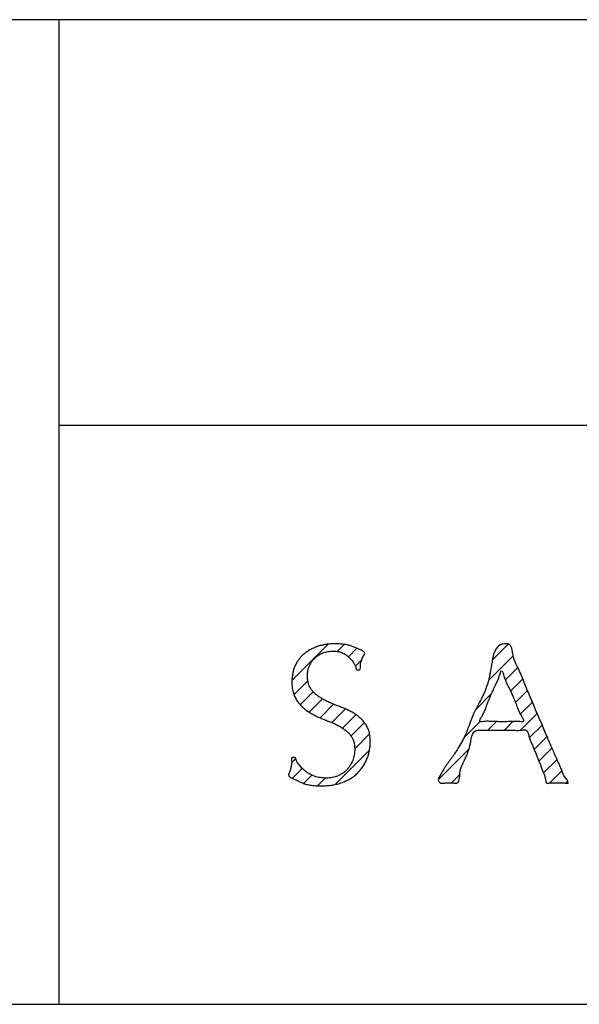
# Model space of a CAD drawing. Units: inches. Extents: x -10 to 430, y -10 to 604.
# Drawn here: x 331 to 350, y 20 to 54 of the extents above; entities that cross this region are included whole.
import ezdxf

# ---------------------------------------------------------------- set-up
doc = ezdxf.new("R2010")
doc.units = ezdxf.units.IN
doc.layers.add('1', color=7, linetype='Continuous')
doc.layers.add('_U_30EC_U_30A4_U_30E4_U_30FC_1', color=7, linetype='Continuous')
pattern_1 = [(45, (0, 0), (-0.28284271, 1e-16), [])]

# ---------------------------------------------------------------- blocks, each defined once
blk = doc.blocks.new('開示A4')
at = {"layer": '1', "linetype": 'Continuous'}
h = blk.add_hatch(dxfattribs=at)
h.set_pattern_fill('CUSTOM13', color=2, scale=0.1, angle=45, pattern_type=2)
h.set_pattern_definition(pattern_1)
edge = h.paths.add_edge_path()
edge.add_spline(control_points=[(170.198, 14.077), (170.208, 14.068), (170.227, 14.048), (170.26, 14.022), (170.295, 13.998), (170.333, 13.975), (170.374, 13.955), (170.417, 13.937), (170.463, 13.923), (170.512, 13.913), (170.563, 13.907), (170.617, 13.905), (170.67, 13.907), (170.723, 13.914), (170.773, 13.927), (170.82, 13.944), (170.865, 13.966), (170.905, 13.991), (170.942, 14.019), (170.976, 14.051), (171.006, 14.087), (171.033, 14.125), (171.056, 14.166), (171.075, 14.21), (171.089, 14.256), (171.1, 14.305), (171.107, 14.354), (171.109, 14.412), (171.106, 14.477), (171.091, 14.544), (171.064, 14.605), (171.029, 14.657), (170.985, 14.702), (170.936, 14.742), (170.883, 14.778), (170.825, 14.812), (170.764, 14.842), (170.7, 14.871), (170.634, 14.897), (170.566, 14.924), (170.498, 14.951), (170.432, 14.981), (170.368, 15.015), (170.306, 15.052), (170.249, 15.094), (170.195, 15.14), (170.146, 15.192), (170.103, 15.251), (170.068, 15.318), (170.041, 15.396), (170.027, 15.482), (170.023, 15.567), (170.027, 15.644), (170.036, 15.711), (170.052, 15.776), (170.075, 15.837), (170.104, 15.895), (170.138, 15.949), (170.179, 15.998), (170.226, 16.043), (170.277, 16.084), (170.334, 16.12), (170.396, 16.151), (170.463, 16.178), (170.533, 16.199), (170.61, 16.214), (170.689, 16.222), (170.769, 16.225), (170.848, 16.223), (170.922, 16.216), (170.992, 16.204), (171.055, 16.187), (171.113, 16.161), (171.176, 16.131), (171.236, 16.114), (171.29, 16.071), (171.269, 16.031), (171.251, 16.004), (171.238, 15.971), (171.229, 15.937), (171.215, 15.904), (171.204, 15.858), (171.211, 15.817), (171.198, 15.772), (171.177, 15.773), (171.167, 15.774), (171.156, 15.773), (171.14, 15.772), (171.129, 15.796), (171.127, 15.824), (171.116, 15.853), (171.099, 15.879), (171.083, 15.906), (171.065, 15.934), (171.044, 15.96), (171.02, 15.984), (170.994, 16.007), (170.966, 16.028), (170.935, 16.048), (170.901, 16.065), (170.865, 16.079), (170.824, 16.09), (170.782, 16.096), (170.736, 16.098), (170.69, 16.096), (170.645, 16.09), (170.601, 16.08), (170.56, 16.067), (170.52, 16.05), (170.484, 16.029), (170.449, 16.006), (170.418, 15.979), (170.39, 15.949), (170.364, 15.916), (170.343, 15.881), (170.325, 15.842), (170.31, 15.802), (170.3, 15.759), (170.294, 15.715), (170.292, 15.661), (170.295, 15.597), (170.31, 15.528), (170.337, 15.467), (170.372, 15.415), (170.415, 15.369), (170.465, 15.329), (170.518, 15.292), (170.576, 15.258), (170.636, 15.227), (170.701, 15.198), (170.767, 15.172), (170.835, 15.146), (170.902, 15.12), (170.969, 15.091), (171.033, 15.06), (171.094, 15.025), (171.152, 14.986), (171.206, 14.942), (171.254, 14.893), (171.298, 14.838), (171.333, 14.775), (171.359, 14.702), (171.374, 14.621), (171.378, 14.538), (171.374, 14.458), (171.364, 14.382), (171.346, 14.307), (171.321, 14.236), (171.289, 14.168), (171.251, 14.103), (171.206, 14.044), (171.155, 13.989), (171.098, 13.939), (171.034, 13.895), (170.964, 13.858), (170.888, 13.826), (170.807, 13.802), (170.72, 13.784), (170.628, 13.774), (170.533, 13.771), (170.437, 13.773), (170.346, 13.784), (170.262, 13.801), (170.191, 13.825), (170.128, 13.858), (170.066, 13.891), (170.008, 13.91), (169.957, 13.95), (169.975, 13.996), (169.993, 14.029), (170.003, 14.066), (170.008, 14.101), (170.018, 14.135), (170.023, 14.18), (170.012, 14.218), (170.021, 14.265), (170.042, 14.264), (170.052, 14.263), (170.062, 14.264), (170.08, 14.265), (170.097, 14.236), (170.102, 14.201), (170.122, 14.166), (170.147, 14.138), (170.172, 14.107), (170.189, 14.087), (170.198, 14.077)], knot_values=[0, 0, 0, 0, 0.041344, 0.08261, 0.125871, 0.169138, 0.215094, 0.26106, 0.309963, 0.358846, 0.411492, 0.464196, 0.51847, 0.572681, 0.623344, 0.674029, 0.722193, 0.770353, 0.816775, 0.863184, 0.909403, 0.955627, 1.003088, 1.050567, 1.099452, 1.148291, 1.198524, 1.248907, 1.320999, 1.392738, 1.455383, 1.518142, 1.580455, 1.642829, 1.708218, 1.773561, 1.842815, 1.912082, 1.98462, 2.057163, 2.130462, 2.203745, 2.275704, 2.347663, 2.418413, 2.4892, 2.560529, 2.631779, 2.708721, 2.785694, 2.877502, 2.969551, 3.039023, 3.108326, 3.173903, 3.239535, 3.303281, 3.367001, 3.431006, 3.495021, 3.561229, 3.627453, 3.6976, 3.767735, 3.843066, 3.918449, 4.000546, 4.082448, 4.159211, 4.236766, 4.30551, 4.371827, 4.431476, 4.498364, 4.576189, 4.631013, 4.661452, 4.697902, 4.732852, 4.765634, 4.802107, 4.842646, 4.900237, 4.938817, 4.948476, 4.959452, 4.970505, 4.98012, 5.003787, 5.035576, 5.067114, 5.096316, 5.128346, 5.16092, 5.194658, 5.22831, 5.26348, 5.298673, 5.335604, 5.372523, 5.41237, 5.452205, 5.497111, 5.542089, 5.588559, 5.634978, 5.678922, 5.722878, 5.765161, 5.80744, 5.848718, 5.889997, 5.931073, 5.972137, 6.013918, 6.055729, 6.098903, 6.142021, 6.186906, 6.231942, 6.305299, 6.378319, 6.441338, 6.504437, 6.566872, 6.62939, 6.695118, 6.760791, 6.83026, 6.899737, 6.972096, 7.044464, 7.117271, 7.190069, 7.260987, 7.331898, 7.400923, 7.469984, 7.538856, 7.607662, 7.680739, 7.753799, 7.839588, 7.92566, 8.003121, 8.080408, 8.156161, 8.231977, 8.306743, 8.381475, 8.455892, 8.530325, 8.60648, 8.682627, 8.762744, 8.842883, 8.929256, 9.015654, 9.110431, 9.205066, 9.301542, 9.398864, 9.479514, 9.557574, 9.622232, 9.693564, 9.764352, 9.817352, 9.853776, 9.897393, 9.933368, 9.967091, 10.001801, 10.040802, 10.098137, 10.134951, 10.1446, 10.155613, 10.166535, 10.176283, 10.207258, 10.247969, 10.287234, 10.324067, 10.363635, 10.403717, 10.403717, 10.403717, 10.403717], degree=3, periodic=0)
h = blk.add_hatch(dxfattribs=at)
h.set_pattern_fill('CUSTOM12', color=2, scale=0.1, angle=45, pattern_type=2)
h.set_pattern_definition(pattern_1)
edge = h.paths.add_edge_path()
edge.add_spline(control_points=[(174.745, 13.821), (174.738, 13.822), (174.723, 13.824), (174.701, 13.823), (174.679, 13.823), (174.656, 13.823), (174.633, 13.823), (174.61, 13.823), (174.587, 13.823), (174.563, 13.823), (174.541, 13.823), (174.519, 13.823), (174.497, 13.824), (174.473, 13.822), (174.451, 13.816), (174.42, 13.812), (174.402, 13.857), (174.402, 13.904), (174.385, 13.958), (174.36, 14.009), (174.34, 14.064), (174.319, 14.123), (174.296, 14.182), (174.271, 14.242), (174.246, 14.302), (174.22, 14.364), (174.196, 14.427), (174.171, 14.488), (174.141, 14.548), (174.117, 14.612), (174.108, 14.674), (174.081, 14.736), (174.018, 14.739), (173.964, 14.729), (173.905, 14.729), (173.849, 14.734), (173.793, 14.735), (173.736, 14.734), (173.679, 14.735), (173.624, 14.735), (173.57, 14.735), (173.517, 14.734), (173.465, 14.734), (173.413, 14.733), (173.361, 14.731), (173.308, 14.73), (173.256, 14.734), (173.174, 14.732), (173.114, 14.611), (173.106, 14.474), (173.062, 14.335), (173.006, 14.222), (172.951, 14.115), (172.919, 13.998), (172.925, 13.898), (172.889, 13.811), (172.839, 13.817), (172.808, 13.822), (172.775, 13.824), (172.742, 13.823), (172.709, 13.823), (172.676, 13.822), (172.645, 13.819), (172.602, 13.812), (172.525, 13.855), (172.597, 13.978), (172.668, 14.1), (172.781, 14.255), (172.905, 14.433), (173.013, 14.628), (173.089, 14.833), (173.167, 15.052), (173.313, 15.293), (173.423, 15.563), (173.46, 15.816), (173.494, 16.001), (173.545, 16.168), (173.651, 16.225), (173.708, 16.224), (173.724, 16.224), (173.741, 16.225), (173.785, 16.225), (173.835, 16.133), (173.835, 16.019), (173.879, 15.897), (173.939, 15.791), (173.987, 15.677), (174.032, 15.559), (174.081, 15.44), (174.132, 15.323), (174.182, 15.205), (174.231, 15.087), (174.281, 14.969), (174.331, 14.853), (174.379, 14.739), (174.427, 14.629), (174.474, 14.521), (174.517, 14.42), (174.56, 14.321), (174.6, 14.229), (174.642, 14.142), (174.676, 14.064), (174.7, 13.988), (174.739, 13.914), (174.778, 13.877), (174.804, 13.811), (174.768, 13.818), (174.754, 13.82), (174.745, 13.821)], knot_values=[0, 0, 0, 0, 0.022955, 0.044357, 0.066296, 0.088647, 0.112153, 0.135524, 0.15891, 0.182391, 0.204635, 0.226647, 0.248405, 0.271049, 0.296699, 0.318381, 0.357464, 0.412243, 0.470095, 0.522597, 0.582922, 0.644885, 0.709507, 0.773604, 0.839827, 0.906438, 0.974381, 1.041291, 1.105664, 1.173695, 1.24348, 1.300615, 1.351681, 1.412665, 1.470411, 1.525383, 1.581764, 1.638913, 1.69579, 1.752429, 1.805241, 1.858212, 1.910453, 1.962291, 2.013618, 2.066386, 2.122175, 2.172559, 2.297531, 2.461273, 2.601531, 2.728222, 2.838752, 2.964209, 3.078888, 3.157511, 3.186333, 3.218945, 3.252667, 3.285185, 3.317844, 3.351463, 3.383376, 3.412731, 3.483743, 3.586625, 3.751463, 3.948905, 4.144764, 4.406827, 4.613702, 4.800381, 5.102941, 5.457858, 5.66541, 5.86557, 6.028923, 6.166534, 6.18259, 6.199219, 6.216031, 6.231922, 6.329115, 6.46417, 6.591573, 6.707324, 6.832123, 6.960233, 7.088682, 7.216229, 7.34443, 7.472885, 7.600504, 7.728014, 7.850702, 7.973571, 8.087967, 8.201803, 8.304879, 8.40977, 8.50505, 8.594612, 8.663225, 8.748291, 8.826522, 8.864312, 8.884641, 8.911575, 8.911575, 8.911575, 8.911575], degree=3, periodic=0)
edge = h.paths.add_edge_path(flags=16)
edge.add_spline(control_points=[(173.36, 14.885), (173.376, 14.886), (173.408, 14.887), (173.455, 14.882), (173.501, 14.881), (173.548, 14.88), (173.594, 14.88), (173.641, 14.879), (173.688, 14.879), (173.736, 14.88), (173.785, 14.88), (173.832, 14.88), (173.879, 14.884), (173.933, 14.884), (173.976, 14.877), (174.037, 14.878), (174.014, 14.936), (173.973, 14.991), (173.927, 15.085), (173.889, 15.204), (173.839, 15.325), (173.784, 15.443), (173.725, 15.553), (173.686, 15.652), (173.671, 15.715), (173.643, 15.776), (173.616, 15.715), (173.601, 15.652), (173.563, 15.553), (173.506, 15.443), (173.451, 15.325), (173.402, 15.204), (173.365, 15.085), (173.319, 14.991), (173.279, 14.936), (173.257, 14.878), (173.315, 14.879), (173.343, 14.883), (173.36, 14.885)], knot_values=[0, 0, 0, 0, 0.049979, 0.094746, 0.141343, 0.189355, 0.235172, 0.280532, 0.328444, 0.376851, 0.425775, 0.473218, 0.518698, 0.569576, 0.628192, 0.666985, 0.705399, 0.7676, 0.895317, 1.004511, 1.146286, 1.286872, 1.394065, 1.523616, 1.587761, 1.623637, 1.659449, 1.723365, 1.852486, 1.959429, 2.099752, 2.240981, 2.349478, 2.477225, 2.53973, 2.577601, 2.614338, 2.669603, 2.669603, 2.669603, 2.669603], degree=3, periodic=0)
at = {"layer": '1', "color": 7, "linetype": 'Continuous'}
for p, q in [((200, 27), (25, 27)), ((105, 10), (200, 10))]:
    blk.add_line(p, q, dxfattribs=at)
at = {"layer": '1', "color": 2, "linetype": 'Continuous'}
for p, q in [((166, 27), (166, 10)), ((166, 20), (200, 20))]:
    blk.add_line(p, q, dxfattribs=at)
at = {"layer": '_U_30EC_U_30A4_U_30E4_U_30FC_1', "color": 2, "linetype": 'Continuous'}
for points, knots in [([(170.198, 14.077), (170.208, 14.068), (170.227, 14.048), (170.26, 14.022), (170.295, 13.998), (170.333, 13.975), (170.374, 13.955), (170.417, 13.937), (170.463, 13.923), (170.512, 13.913), (170.563, 13.907), (170.617, 13.905), (170.67, 13.907), (170.723, 13.914), (170.773, 13.927), (170.82, 13.944), (170.865, 13.966), (170.905, 13.991), (170.942, 14.019), (170.976, 14.051), (171.006, 14.087), (171.033, 14.125), (171.056, 14.166), (171.075, 14.21), (171.089, 14.256), (171.1, 14.305), (171.107, 14.354), (171.109, 14.412), (171.106, 14.477), (171.091, 14.544), (171.064, 14.605), (171.029, 14.657), (170.985, 14.702), (170.936, 14.742), (170.883, 14.778), (170.825, 14.812), (170.764, 14.842), (170.7, 14.871), (170.634, 14.897), (170.566, 14.924), (170.498, 14.951), (170.432, 14.981), (170.368, 15.015), (170.306, 15.052), (170.249, 15.094), (170.195, 15.14), (170.146, 15.192), (170.103, 15.251), (170.068, 15.318), (170.041, 15.396), (170.027, 15.482), (170.023, 15.567), (170.027, 15.644), (170.036, 15.711), (170.052, 15.776), (170.075, 15.837), (170.104, 15.895), (170.138, 15.949), (170.179, 15.998), (170.226, 16.043), (170.277, 16.084), (170.334, 16.12), (170.396, 16.151), (170.463, 16.178), (170.533, 16.199), (170.61, 16.214), (170.689, 16.222), (170.769, 16.225), (170.848, 16.223), (170.922, 16.216), (170.992, 16.204), (171.055, 16.187), (171.113, 16.161), (171.176, 16.131), (171.236, 16.114), (171.29, 16.071), (171.269, 16.031), (171.251, 16.004), (171.238, 15.971), (171.229, 15.937), (171.215, 15.904), (171.204, 15.858), (171.211, 15.817), (171.198, 15.772), (171.177, 15.773), (171.167, 15.774), (171.156, 15.773), (171.14, 15.772), (171.129, 15.796), (171.127, 15.824), (171.116, 15.853), (171.099, 15.879), (171.083, 15.906), (171.065, 15.934), (171.044, 15.96), (171.02, 15.984), (170.994, 16.007), (170.966, 16.028), (170.935, 16.048), (170.901, 16.065), (170.865, 16.079), (170.824, 16.09), (170.782, 16.096), (170.736, 16.098), (170.69, 16.096), (170.645, 16.09), (170.601, 16.08), (170.56, 16.067), (170.52, 16.05), (170.484, 16.029), (170.449, 16.006), (170.418, 15.979), (170.39, 15.949), (170.364, 15.916), (170.343, 15.881), (170.325, 15.842), (170.31, 15.802), (170.3, 15.759), (170.294, 15.715), (170.292, 15.661), (170.295, 15.597), (170.31, 15.528), (170.337, 15.467), (170.372, 15.415), (170.415, 15.369), (170.465, 15.329), (170.518, 15.292), (170.576, 15.258), (170.636, 15.227), (170.701, 15.198), (170.767, 15.172), (170.835, 15.146), (170.902, 15.12), (170.969, 15.091), (171.033, 15.06), (171.094, 15.025), (171.152, 14.986), (171.206, 14.942), (171.254, 14.893), (171.298, 14.838), (171.333, 14.775), (171.359, 14.702), (171.374, 14.621), (171.378, 14.538), (171.374, 14.458), (171.364, 14.382), (171.346, 14.307), (171.321, 14.236), (171.289, 14.168), (171.251, 14.103), (171.206, 14.044), (171.155, 13.989), (171.098, 13.939), (171.034, 13.895), (170.964, 13.858), (170.888, 13.826), (170.807, 13.802), (170.72, 13.784), (170.628, 13.774), (170.533, 13.771), (170.437, 13.773), (170.346, 13.784), (170.262, 13.801), (170.191, 13.825), (170.128, 13.858), (170.066, 13.891), (170.008, 13.91), (169.957, 13.95), (169.975, 13.996), (169.993, 14.029), (170.003, 14.066), (170.008, 14.101), (170.018, 14.135), (170.023, 14.18), (170.012, 14.218), (170.021, 14.265), (170.042, 14.264), (170.052, 14.263), (170.062, 14.264), (170.08, 14.265), (170.097, 14.236), (170.102, 14.201), (170.122, 14.166), (170.147, 14.138), (170.172, 14.107), (170.189, 14.087), (170.198, 14.077)], [0, 0, 0, 0, 0.041344, 0.08261, 0.125871, 0.169138, 0.215094, 0.26106, 0.309963, 0.358846, 0.411492, 0.464196, 0.51847, 0.572681, 0.623344, 0.674029, 0.722193, 0.770353, 0.816775, 0.863184, 0.909403, 0.955627, 1.003088, 1.050567, 1.099452, 1.148291, 1.198524, 1.248907, 1.320999, 1.392738, 1.455383, 1.518142, 1.580455, 1.642829, 1.708218, 1.773561, 1.842815, 1.912082, 1.98462, 2.057163, 2.130462, 2.203745, 2.275704, 2.347663, 2.418413, 2.4892, 2.560529, 2.631779, 2.708721, 2.785694, 2.877502, 2.969551, 3.039023, 3.108326, 3.173903, 3.239535, 3.303281, 3.367001, 3.431006, 3.495021, 3.561229, 3.627453, 3.6976, 3.767735, 3.843066, 3.918449, 4.000546, 4.082448, 4.159211, 4.236766, 4.30551, 4.371827, 4.431476, 4.498364, 4.576189, 4.631013, 4.661452, 4.697902, 4.732852, 4.765634, 4.802107, 4.842646, 4.900237, 4.938817, 4.948476, 4.959452, 4.970505, 4.98012, 5.003787, 5.035576, 5.067114, 5.096316, 5.128346, 5.16092, 5.194658, 5.22831, 5.26348, 5.298673, 5.335604, 5.372523, 5.41237, 5.452205, 5.497111, 5.542089, 5.588559, 5.634978, 5.678922, 5.722878, 5.765161, 5.80744, 5.848718, 5.889997, 5.931073, 5.972137, 6.013918, 6.055729, 6.098903, 6.142021, 6.186906, 6.231942, 6.305299, 6.378319, 6.441338, 6.504437, 6.566872, 6.62939, 6.695118, 6.760791, 6.83026, 6.899737, 6.972096, 7.044464, 7.117271, 7.190069, 7.260987, 7.331898, 7.400923, 7.469984, 7.538856, 7.607662, 7.680739, 7.753799, 7.839588, 7.92566, 8.003121, 8.080408, 8.156161, 8.231977, 8.306743, 8.381475, 8.455892, 8.530325, 8.60648, 8.682627, 8.762744, 8.842883, 8.929256, 9.015654, 9.110431, 9.205066, 9.301542, 9.398864, 9.479514, 9.557574, 9.622232, 9.693564, 9.764352, 9.817352, 9.853776, 9.897393, 9.933368, 9.967091, 10.001801, 10.040802, 10.098137, 10.134951, 10.1446, 10.155613, 10.166535, 10.176283, 10.207258, 10.247969, 10.287234, 10.324067, 10.363635, 10.403717, 10.403717, 10.403717, 10.403717]), ([(174.745, 13.821), (174.738, 13.822), (174.723, 13.824), (174.701, 13.823), (174.679, 13.823), (174.656, 13.823), (174.633, 13.823), (174.61, 13.823), (174.587, 13.823), (174.563, 13.823), (174.541, 13.823), (174.519, 13.823), (174.497, 13.824), (174.473, 13.822), (174.451, 13.816), (174.42, 13.812), (174.402, 13.857), (174.402, 13.904), (174.385, 13.958), (174.36, 14.009), (174.34, 14.064), (174.319, 14.123), (174.296, 14.182), (174.271, 14.242), (174.246, 14.302), (174.22, 14.364), (174.196, 14.427), (174.171, 14.488), (174.141, 14.548), (174.117, 14.612), (174.108, 14.674), (174.081, 14.736), (174.018, 14.739), (173.964, 14.729), (173.905, 14.729), (173.849, 14.734), (173.793, 14.735), (173.736, 14.734), (173.679, 14.735), (173.624, 14.735), (173.57, 14.735), (173.517, 14.734), (173.465, 14.734), (173.413, 14.733), (173.361, 14.731), (173.308, 14.73), (173.256, 14.734), (173.174, 14.732), (173.114, 14.611), (173.106, 14.474), (173.062, 14.335), (173.006, 14.222), (172.951, 14.115), (172.919, 13.998), (172.925, 13.898), (172.889, 13.811), (172.839, 13.817), (172.808, 13.822), (172.775, 13.824), (172.742, 13.823), (172.709, 13.823), (172.676, 13.822), (172.645, 13.819), (172.602, 13.812), (172.525, 13.855), (172.597, 13.978), (172.668, 14.1), (172.781, 14.255), (172.905, 14.433), (173.013, 14.628), (173.089, 14.833), (173.167, 15.052), (173.313, 15.293), (173.423, 15.563), (173.46, 15.816), (173.494, 16.001), (173.545, 16.168), (173.651, 16.225), (173.708, 16.224), (173.724, 16.224), (173.741, 16.225), (173.785, 16.225), (173.835, 16.133), (173.835, 16.019), (173.879, 15.897), (173.939, 15.791), (173.987, 15.677), (174.032, 15.559), (174.081, 15.44), (174.132, 15.323), (174.182, 15.205), (174.231, 15.087), (174.281, 14.969), (174.331, 14.853), (174.379, 14.739), (174.427, 14.629), (174.474, 14.521), (174.517, 14.42), (174.56, 14.321), (174.6, 14.229), (174.642, 14.142), (174.676, 14.064), (174.7, 13.988), (174.739, 13.914), (174.778, 13.877), (174.804, 13.811), (174.768, 13.818), (174.754, 13.82), (174.745, 13.821)], [0, 0, 0, 0, 0.022955, 0.044357, 0.066296, 0.088647, 0.112153, 0.135524, 0.15891, 0.182391, 0.204635, 0.226647, 0.248405, 0.271049, 0.296699, 0.318381, 0.357464, 0.412243, 0.470095, 0.522597, 0.582922, 0.644885, 0.709507, 0.773604, 0.839827, 0.906438, 0.974381, 1.041291, 1.105664, 1.173695, 1.24348, 1.300615, 1.351681, 1.412665, 1.470411, 1.525383, 1.581764, 1.638913, 1.69579, 1.752429, 1.805241, 1.858212, 1.910453, 1.962291, 2.013618, 2.066386, 2.122175, 2.172559, 2.297531, 2.461273, 2.601531, 2.728222, 2.838752, 2.964209, 3.078888, 3.157511, 3.186333, 3.218945, 3.252667, 3.285185, 3.317844, 3.351463, 3.383376, 3.412731, 3.483743, 3.586625, 3.751463, 3.948905, 4.144764, 4.406827, 4.613702, 4.800381, 5.102941, 5.457858, 5.66541, 5.86557, 6.028923, 6.166534, 6.18259, 6.199219, 6.216031, 6.231922, 6.329115, 6.46417, 6.591573, 6.707324, 6.832123, 6.960233, 7.088682, 7.216229, 7.34443, 7.472885, 7.600504, 7.728014, 7.850702, 7.973571, 8.087967, 8.201803, 8.304879, 8.40977, 8.50505, 8.594612, 8.663225, 8.748291, 8.826522, 8.864312, 8.884641, 8.911575, 8.911575, 8.911575, 8.911575]), ([(173.36, 14.885), (173.376, 14.886), (173.408, 14.887), (173.455, 14.882), (173.501, 14.881), (173.548, 14.88), (173.594, 14.88), (173.641, 14.879), (173.688, 14.879), (173.736, 14.88), (173.785, 14.88), (173.832, 14.88), (173.879, 14.884), (173.933, 14.884), (173.976, 14.877), (174.037, 14.878), (174.014, 14.936), (173.973, 14.991), (173.927, 15.085), (173.889, 15.204), (173.839, 15.325), (173.784, 15.443), (173.725, 15.553), (173.686, 15.652), (173.671, 15.715), (173.643, 15.776), (173.616, 15.715), (173.601, 15.652), (173.563, 15.553), (173.506, 15.443), (173.451, 15.325), (173.402, 15.204), (173.365, 15.085), (173.319, 14.991), (173.279, 14.936), (173.257, 14.878), (173.315, 14.879), (173.343, 14.883), (173.36, 14.885)], [0, 0, 0, 0, 0.049979, 0.094746, 0.141343, 0.189355, 0.235172, 0.280532, 0.328444, 0.376851, 0.425775, 0.473218, 0.518698, 0.569576, 0.628192, 0.666985, 0.705399, 0.7676, 0.895317, 1.004511, 1.146286, 1.286872, 1.394065, 1.523616, 1.587761, 1.623637, 1.659449, 1.723365, 1.852486, 1.959429, 2.099752, 2.240981, 2.349478, 2.477225, 2.53973, 2.577601, 2.614338, 2.669603, 2.669603, 2.669603, 2.669603])]:
    blk.add_open_spline(points, degree=3, knots=knots, dxfattribs=at)
blk = doc.blocks.new('開示A4枠')
at = {"layer": '1', "xscale": 2, "yscale": 2, "zscale": 2}
blk.add_blockref('開示A4', (0, 0), dxfattribs=at)

msp = doc.modelspace()

# ---------------------------------------------------------------- block references
msp.add_blockref('開示A4枠', (0, 0))

doc.saveas('drawing.dxf')
